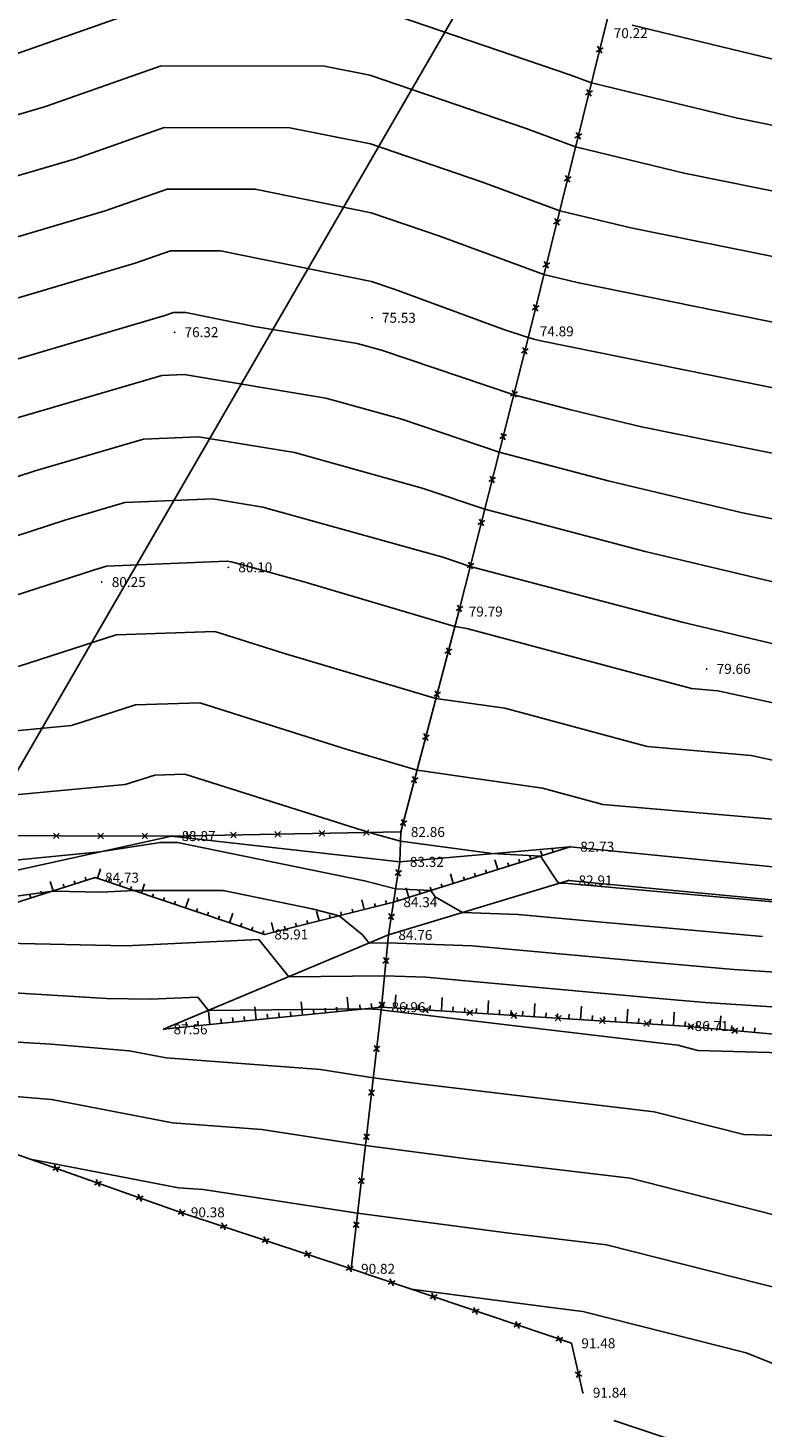
# Model space of a CAD drawing. Units: millimetres. Extents: x 552518 to 553826, y 4792642 to 4794260.
# Drawn here: x 552805 to 552838, y 4793930 to 4793993 of the extents above; entities that cross this region are included whole.
import ezdxf

# ---------------------------------------------------------------- set-up
doc = ezdxf.new("R2010")
doc.units = ezdxf.units.MM
for name, color, linetype in [('Contorno$0$0U_CN1', 253, 'Continuous'), ('Contorno$0$0U_CN5', 250, 'Continuous'), ('Contorno$0$0U_ORDENACION', 252, 'Continuous'), ('Contorno$0$0U_PLANIMETRIA', 6, 'Continuous'), ('Contorno$0$0U_PTOS_COTAS', 2, 'Continuous'), ('Contorno$0$0U_PTOS_PUNTO', 2, 'Continuous')]:
    doc.layers.add(name, color=color, linetype=linetype)
doc.styles.add('Contorno$0$Standard', font='txt')

# ---------------------------------------------------------------- blocks, each defined once
blk = doc.blocks.new('Contorno$0$ASPA')
at = {"layer": 'Contorno$0$0U_ORDENACION'}
for points in [[(0.125, 0.125), (-0.125, -0.125)], [(-0.125, 0.125), (0.125, -0.125)]]:
    blk.add_lwpolyline(points, dxfattribs=at)
blk = doc.blocks.new('Contorno')
at = {"layer": 'Contorno$0$0U_CN1'}
for points, elevation in [([(552844.796, 4793987.588), (552837.244, 4793989.114), (552830.646, 4793990.708), (552829.666, 4793991.069), (552820.617, 4793994.155)], 71), ([(552811.065, 4793994.262), (552804.64, 4793992.01), (552803.245, 4793991.599), (552803.063, 4793991.398), (552802.279, 4793990.059), (552799.161, 4793989.451), (552792.42, 4793987.81), (552788.149, 4793986.626), (552785.049, 4793986.402), (552780.427, 4793985.495), (552777.976, 4793985.024), (552773.607, 4793983.833), (552768.008, 4793983.076), (552767.873, 4793983.099), (552767.748, 4793983.114), (552761.423, 4793982.838), (552760.763, 4793982.515), (552759.625, 4793982.712), (552757.517, 4793983.109), (552756.624, 4793982.912), (552755.466, 4793982.114), (552754.515, 4793981.732)], 71), ([(552803.227, 4793988.837), (552805.989, 4793989.651), (552811.207, 4793991.48), (552818.588, 4793991.468), (552820.643, 4793991.055), (552827.694, 4793988.65), (552829.931, 4793987.826), (552834.832, 4793986.642), (552844.837, 4793984.621)], 72), ([(552803.209, 4793986.076), (552807.339, 4793987.292), (552811.348, 4793988.697), (552817.021, 4793988.689), (552820.668, 4793987.955), (552825.722, 4793986.232), (552829.215, 4793984.945), (552832.421, 4793984.17), (552844.877, 4793981.653)], 73), ([(552803.191, 4793983.314), (552808.688, 4793984.933), (552811.49, 4793985.915), (552815.454, 4793985.909), (552820.694, 4793984.855), (552823.75, 4793983.813), (552828.5, 4793982.063), (552830.009, 4793981.698), (552844.918, 4793978.686)], 74), ([(552844.999, 4793972.751), (552832.914, 4793975.193), (552829.722, 4793975.953), (552827.137, 4793976.634), (552821.166, 4793978.649), (552820.066, 4793978.954), (552815.429, 4793979.725), (552812.32, 4793980.35), (552811.773, 4793980.351), (552811.386, 4793980.216), (552803.154, 4793977.791)], 76), ([(552845.04, 4793969.783), (552837.464, 4793971.314), (552831.397, 4793972.76), (552826.482, 4793974.053), (552822.087, 4793975.537), (552818.647, 4793976.489), (552812.255, 4793977.552), (552811.249, 4793977.51), (552804.192, 4793975.441)], 77), ([(552803.065, 4793972.409), (552805.527, 4793973.208), (552810.413, 4793974.64), (552812.898, 4793974.744), (552817.228, 4793974.024), (552823.008, 4793972.424), (552825.828, 4793971.472), (552833.072, 4793969.567), (552842.014, 4793967.435)], 78), ([(552842.086, 4793964.624), (552834.747, 4793966.374), (552825.173, 4793968.892), (552823.928, 4793969.312), (552815.809, 4793971.559), (552813.541, 4793971.936), (552809.577, 4793971.771), (552806.863, 4793970.975), (552803.018, 4793969.727)], 79), ([(552842.512, 4793959.344), (552837.858, 4793960.355), (552833.163, 4793960.763), (552826.728, 4793962.485), (552823.626, 4793962.932), (552816.79, 4793964.953), (552813.636, 4793965.953), (552809.185, 4793965.809), (552804.747, 4793964.374)], 81), ([(552802.27, 4793961.251), (552807.164, 4793961.707), (552810.056, 4793962.642), (552812.956, 4793962.736), (552819.614, 4793960.626), (552822.775, 4793959.691), (552828.441, 4793958.875), (552831.156, 4793958.148), (552839.354, 4793957.436)], 82), ([(552839.676, 4793953.677), (552829.741, 4793954.56), (552829.429, 4793954.589), (552829.221, 4793954.596), (552829.119, 4793954.654), (552828.352, 4793955.82), (552826.17, 4793955.926), (552822.029, 4793956.493), (552820.607, 4793956.878), (552812.276, 4793959.519), (552810.926, 4793959.475), (552809.581, 4793959.04), (552801.875, 4793958.322)], 83), ([(552801.552, 4793955.334), (552808.45, 4793956.009), (552811.162, 4793956.436), (552811.951, 4793956.437), (552820.39, 4793954.694), (552821.802, 4793954.343), (552823.391, 4793954.266), (552823.586, 4793953.971), (552824.822, 4793953.266), (552827.342, 4793953.177), (552831.119, 4793952.831), (552838.377, 4793952.186)], 84), ([(552844.824, 4793948.623), (552835.778, 4793949.205), (552833.876, 4793949.374), (552823.167, 4793950.353), (552821.301, 4793950.419), (552816.982, 4793950.37), (552815.628, 4793952.046), (552809.617, 4793951.772), (552804.145, 4793951.89)], 86), ([(552846.237, 4793946.739), (552835.456, 4793947.045), (552834.544, 4793947.276), (552821.239, 4793948.863), (552821.149, 4793948.875), (552821.057, 4793948.889), (552820.507, 4793948.93), (552813.355, 4793948.85), (552812.869, 4793949.452), (552810.711, 4793949.353), (552808.747, 4793949.396), (552802.084, 4793949.795)], 87), ([(552845.37, 4793943.025), (552837.526, 4793943.247), (552833.473, 4793944.274), (552823.137, 4793945.507), (552820.794, 4793945.816), (552818.408, 4793946.181), (552811.446, 4793946.71), (552809.775, 4793947.03), (552806.238, 4793947.327), (552801.994, 4793947.581)], 88), ([(552839.597, 4793939.45), (552832.401, 4793941.273), (552825.035, 4793942.151), (552820.439, 4793942.757), (552815.759, 4793943.474), (552811.722, 4793943.781), (552806.254, 4793944.829), (552802.46, 4793945.147), (552798.388, 4793943.673), (552798.295, 4793943.59), (552798.206, 4793943.638), (552798.184, 4793943.681), (552798.138, 4793943.702), (552792.835, 4793945.269), (552788.195, 4793945.51), (552785.618, 4793944.591), (552782.252, 4793942.452), (552781.365, 4793940.97), (552779.218, 4793936.225), (552778.899, 4793935.755), (552776.287, 4793931.116), (552775.988, 4793930.375), (552775.038, 4793929.398)], 89), ([(552839.446, 4793932.682), (552837.632, 4793933.402), (552830.257, 4793935.27), (552828.832, 4793935.44), (552822.507, 4793936.273)], 91)]:
    blk.add_lwpolyline(points, dxfattribs=dict(at, elevation=elevation))
blk.add_lwpolyline([(552831.658, 4793930.346), (552837.667, 4793928.349), (552842.467, 4793928.215), (552850.354, 4793926.647)], dxfattribs=at)
at = {"layer": 'Contorno$0$0U_CN5'}
for points, elevation in [([(552839.655, 4793991.586), (552832.492, 4793993.317)], 70), ([(552843.631, 4793961.695), (552836.362, 4793963.274), (552835.171, 4793963.377), (552825.016, 4793966.095), (552824.477, 4793966.172), (552817.605, 4793968.204), (552814.39, 4793969.094), (552814.184, 4793969.129), (552808.741, 4793968.901), (552808.198, 4793968.742), (552802.97, 4793967.045)], 80), ([(552843.157, 4793950.305), (552837.077, 4793950.696), (552832.498, 4793951.103), (552825.254, 4793951.765), (552821.445, 4793951.9), (552820.609, 4793951.89), (552820.31, 4793952.26), (552819.255, 4793953.125), (552818.027, 4793953.43), (552814.006, 4793954.261), (552809.978, 4793954.257), (552808.523, 4793954.191), (552806.317, 4793954.239), (552801.888, 4793953.625)], 85), ([(552805.303, 4793942.135), (552811.998, 4793940.851), (552813.11, 4793940.767), (552820.085, 4793939.697), (552826.934, 4793938.796), (552831.329, 4793938.271), (552841.668, 4793935.652)], 90)]:
    blk.add_lwpolyline(points, dxfattribs=dict(at, elevation=elevation))
blk.add_lwpolyline([(552844.959, 4793975.718), (552828.364, 4793979.071), (552828.047, 4793979.147), (552827.791, 4793979.214), (552826.638, 4793979.604), (552821.778, 4793981.394), (552820.719, 4793981.755), (552813.887, 4793983.13), (552811.631, 4793983.133), (552810.037, 4793982.575), (552803.172, 4793980.552)], dxfattribs=at)
at = {"layer": 'Contorno$0$0U_PLANIMETRIA'}
for p, q in [((552828.417, 4793955.841), (552828.349, 4793956.055)), ((552828.918, 4793955.998), (552828.873, 4793956.141)), ((552808.331, 4793954.81), (552808.474, 4793955.236)), ((552826.413, 4793955.213), (552826.278, 4793955.642)), ((552826.914, 4793955.37), (552826.869, 4793955.513)), ((552827.415, 4793955.527), (552827.37, 4793955.67)), ((552827.916, 4793955.684), (552827.871, 4793955.827)), ((552806.329, 4793954.242), (552806.193, 4793954.671)), ((552807.33, 4793954.56), (552807.285, 4793954.703)), ((552807.831, 4793954.718), (552807.785, 4793954.861)), ((552808.828, 4793954.643), (552808.876, 4793954.785)), ((552809.326, 4793954.476), (552809.374, 4793954.618)), ((552824.409, 4793954.585), (552824.274, 4793955.014)), ((552824.91, 4793954.742), (552824.865, 4793954.885)), ((552825.411, 4793954.899), (552825.366, 4793955.042)), ((552825.912, 4793955.056), (552825.867, 4793955.199)), ((552805.328, 4793953.925), (552805.283, 4793954.068)), ((552805.829, 4793954.084), (552805.783, 4793954.227)), ((552806.83, 4793954.401), (552806.784, 4793954.544)), ((552809.824, 4793954.309), (552809.872, 4793954.451)), ((552810.322, 4793954.142), (552810.465, 4793954.569)), ((552810.819, 4793953.975), (552810.867, 4793954.117)), ((552811.317, 4793953.808), (552811.365, 4793953.951)), ((552821.904, 4793953.8), (552821.859, 4793953.943)), ((552822.405, 4793953.957), (552822.27, 4793954.387)), ((552822.906, 4793954.114), (552822.861, 4793954.257)), ((552823.407, 4793954.271), (552823.362, 4793954.414)), ((552823.908, 4793954.428), (552823.863, 4793954.571)), ((552811.815, 4793953.641), (552811.863, 4793953.784)), ((552812.313, 4793953.475), (552812.456, 4793953.901)), ((552812.811, 4793953.308), (552812.858, 4793953.45)), ((552818.342, 4793952.897), (552818.233, 4793953.333)), ((552819.87, 4793953.279), (552819.833, 4793953.424)), ((552820.379, 4793953.406), (552820.27, 4793953.843)), ((552820.888, 4793953.534), (552820.852, 4793953.679)), ((552821.398, 4793953.661), (552821.361, 4793953.807)), ((552813.308, 4793953.141), (552813.356, 4793953.283)), ((552813.806, 4793952.974), (552813.854, 4793953.116)), ((552814.304, 4793952.807), (552814.447, 4793953.234)), ((552814.802, 4793952.64), (552814.849, 4793952.782)), ((552816.305, 4793952.387), (552816.195, 4793952.824)), ((552817.323, 4793952.642), (552817.287, 4793952.788)), ((552817.833, 4793952.769), (552817.796, 4793952.915)), ((552818.851, 4793953.024), (552818.815, 4793953.17)), ((552819.36, 4793953.152), (552819.324, 4793953.297)), ((552815.299, 4793952.473), (552815.347, 4793952.616)), ((552815.797, 4793952.306), (552815.845, 4793952.449)), ((552816.814, 4793952.515), (552816.778, 4793952.66)), ((552821.772, 4793948.959), (552821.81, 4793949.558)), ((552815.503, 4793948.423), (552815.442, 4793949.02)), ((552817.592, 4793948.635), (552817.531, 4793949.232)), ((552818.114, 4793948.688), (552818.093, 4793948.897)), ((552818.636, 4793948.741), (552818.615, 4793948.95)), ((552819.159, 4793948.794), (552819.138, 4793949.003)), ((552819.681, 4793948.847), (552819.621, 4793949.444)), ((552820.203, 4793948.9), (552820.182, 4793949.109)), ((552820.726, 4793948.953), (552820.705, 4793949.162)), ((552821.248, 4793948.992), (552821.261, 4793949.201)), ((552822.296, 4793948.927), (552822.309, 4793949.136)), ((552822.82, 4793948.894), (552822.833, 4793949.104)), ((552823.344, 4793948.861), (552823.357, 4793949.071)), ((552823.868, 4793948.829), (552823.906, 4793949.428)), ((552824.392, 4793948.796), (552824.405, 4793949.006)), ((552824.916, 4793948.764), (552824.929, 4793948.973)), ((552825.44, 4793948.731), (552825.453, 4793948.941)), ((552825.964, 4793948.699), (552826.001, 4793949.297)), ((552828.06, 4793948.568), (552828.097, 4793949.167)), ((552830.156, 4793948.438), (552830.193, 4793949.037)), ((552832.252, 4793948.308), (552832.289, 4793948.907)), ((552812.369, 4793948.105), (552812.347, 4793948.314)), ((552812.891, 4793948.158), (552812.87, 4793948.367)), ((552813.413, 4793948.211), (552813.353, 4793948.808)), ((552813.936, 4793948.264), (552813.914, 4793948.473)), ((552814.458, 4793948.317), (552814.437, 4793948.526)), ((552814.98, 4793948.37), (552814.959, 4793948.579)), ((552816.025, 4793948.476), (552816.004, 4793948.685)), ((552816.547, 4793948.529), (552816.526, 4793948.738)), ((552817.07, 4793948.582), (552817.048, 4793948.791)), ((552826.488, 4793948.666), (552826.501, 4793948.876)), ((552827.012, 4793948.633), (552827.025, 4793948.843)), ((552827.536, 4793948.601), (552827.549, 4793948.81)), ((552828.584, 4793948.536), (552828.597, 4793948.745)), ((552829.108, 4793948.503), (552829.121, 4793948.713)), ((552829.632, 4793948.471), (552829.645, 4793948.68)), ((552830.68, 4793948.405), (552830.693, 4793948.615)), ((552831.204, 4793948.373), (552831.217, 4793948.583)), ((552831.728, 4793948.34), (552831.741, 4793948.55)), ((552832.776, 4793948.275), (552832.789, 4793948.485)), ((552833.3, 4793948.243), (552833.313, 4793948.452)), ((552833.824, 4793948.21), (552833.837, 4793948.42)), ((552834.348, 4793948.178), (552834.385, 4793948.776)), ((552834.872, 4793948.144), (552834.891, 4793948.354)), ((552835.395, 4793948.097), (552835.414, 4793948.306)), ((552835.918, 4793948.05), (552835.937, 4793948.259)), ((552836.441, 4793948.003), (552836.495, 4793948.6)), ((552836.964, 4793947.956), (552836.982, 4793948.165)), ((552837.486, 4793947.908), (552837.505, 4793948.117)), ((552838.009, 4793947.861), (552838.028, 4793948.07))]:
    blk.add_line(p, q, dxfattribs=at)
for points in [[(552845.334, 4794029.8), (552795.089, 4793943.063)], [(552838.003, 4794020.233), (552834.869, 4794007.35), (552831.204, 4793992.956), (552827.863, 4793979.498), (552824.656, 4793966.853), (552822.043, 4793956.904), (552811.684, 4793956.72), (552801.661, 4793956.74), (552802.128, 4793966.331), (552802.133, 4793977.462), (552802.328, 4793994.311), (552802.714, 4794003.905)], [(552829.691, 4793956.24), (552821.997, 4793955.554), (552811.684, 4793956.72), (552801.485, 4793954.478), (552801.961, 4793946.762)], [(552822.043, 4793956.904), (552821.997, 4793955.554), (552821.705, 4793953.738), (552821.479, 4793952.255), (552821.163, 4793948.997), (552819.794, 4793937.189)], [(552801.961, 4793946.762), (552802.212, 4793952.938), (552808.228, 4793954.844), (552815.876, 4793952.28), (552821.705, 4793953.738), (552829.691, 4793956.24)], [(552829.691, 4793956.24), (552840.521, 4793955.159), (552849.673, 4793953.652), (552857.484, 4793952.111)], [(552811.324, 4793947.999), (552821.479, 4793952.255), (552829.617, 4793954.716), (552839.741, 4793953.752), (552849.519, 4793952.365), (552857.483, 4793950.748), (552868.159, 4793949.64), (552877.758, 4793947.367), (552888.101, 4793942.86)], [(552821.163, 4793948.997), (552811.324, 4793947.999)], [(552821.163, 4793948.997), (552834.855, 4793948.146), (552846.324, 4793947.11), (552856.249, 4793944.08), (552857.788, 4793941.097), (552855.954, 4793933.968), (552853.957, 4793926.571), (552842.299, 4793926.817), (552835.763, 4793926.667)], [(552734.622, 4793877.578), (552740.989, 4793885.984), (552752.675, 4793900.877), (552763.628, 4793915.142), (552775.838, 4793930.398), (552773.51, 4793932.944), (552776.706, 4793937.216), (552779.427, 4793936.142), (552782.807, 4793942.132), (552787.365, 4793944.679), (552794.449, 4793943.78), (552796.204, 4793942.78), (552797.43, 4793940.751), (552799.745, 4793941.318), (552803.156, 4793942.892), (552812.103, 4793939.738), (552819.794, 4793937.189), (552829.743, 4793933.829), (552830.261, 4793931.599)]]:
    blk.add_lwpolyline(points, dxfattribs=at)
at = {"layer": 'Contorno$0$0U_PTOS_PUNTO'}
for p in [(552831.204, 4793992.956), (552820.733, 4793980.112), (552811.818, 4793979.461), (552827.863, 4793979.498), (552814.248, 4793968.848), (552808.532, 4793968.184), (552824.656, 4793966.853), (552835.853, 4793964.266), (552811.684, 4793956.72), (552822.043, 4793956.904), (552829.691, 4793956.24), (552821.997, 4793955.554), (552808.228, 4793954.844), (552829.617, 4793954.716), (552821.705, 4793953.738), (552815.876, 4793952.28), (552821.479, 4793952.255), (552821.163, 4793948.997), (552811.324, 4793947.999), (552834.855, 4793948.146), (552812.103, 4793939.738), (552819.794, 4793937.189), (552829.743, 4793933.829), (552830.261, 4793931.599)]:
    blk.add_point(p, dxfattribs=at)
at = {"layer": 'Contorno$0$0U_ORDENACION', "rotation": 341.6634436665233}
blk.add_blockref('Contorno$0$ASPA', (552817.828, 4793937.841), dxfattribs=at)
at = {"layer": 'Contorno$0$0U_PLANIMETRIA'}
for p, rotation in [((552831.019, 4793992.211), 256.0579583078054), ((552830.537, 4793990.27), 256.0579583078054), ((552830.055, 4793988.329), 256.0579583078054), ((552829.574, 4793986.388), 256.0579583078054), ((552829.092, 4793984.447), 256.0579583078054), ((552828.61, 4793982.506), 256.0579583078054), ((552828.128, 4793980.565), 256.0579583078054), ((552827.642, 4793978.625), 255.7688193296281), ((552827.15, 4793976.686), 255.7688193296281), ((552826.658, 4793974.748), 255.7688193296281), ((552826.167, 4793972.809), 255.7688193296281), ((552825.675, 4793970.87), 255.7688193296281), ((552825.183, 4793968.932), 255.7688193296281), ((552824.692, 4793966.993), 255.7688193296281), ((552824.185, 4793965.059), 255.2842209172759), ((552823.677, 4793963.124), 255.2842209172759), ((552823.169, 4793961.19), 255.2842209172759), ((552822.661, 4793959.255), 255.2842209172759), ((552822.153, 4793957.321), 255.2842209172759), ((552806.476, 4793956.73), 179.8856715220488), ((552808.476, 4793956.726), 179.8856715220488), ((552810.476, 4793956.722), 179.8856715220488), ((552812.476, 4793956.734), 181.0175996580793), ((552814.475, 4793956.77), 181.0175996580793), ((552816.475, 4793956.805), 181.0175996580793), ((552818.475, 4793956.841), 181.0175996580793), ((552820.474, 4793956.876), 181.0175996580793), ((552821.918, 4793955.061), 260.8654298357271), ((552821.605, 4793953.085), 261.3351453632438), ((552821.367, 4793951.1), 264.4600953905463), ((552821.174, 4793949.109), 264.4600953905463), ((552823.159, 4793948.873), 356.443465616267), ((552825.155, 4793948.749), 356.443465616267), ((552827.151, 4793948.625), 356.443465616267), ((552829.148, 4793948.501), 356.443465616267), ((552831.144, 4793948.377), 356.443465616267), ((552833.14, 4793948.253), 356.443465616267), ((552835.135, 4793948.121), 354.8384543924719), ((552837.127, 4793947.941), 354.8384543924719), ((552820.946, 4793947.122), 263.386747689323), ((552820.715, 4793945.136), 263.386747689323), ((552820.485, 4793943.149), 263.386747689323), ((552806.474, 4793941.722), 340.5814063406999), ((552808.36, 4793941.057), 340.5814063406999), ((552820.255, 4793941.162), 263.386747689323), ((552810.246, 4793940.392), 340.5814063406999), ((552812.133, 4793939.728), 341.6634436665233), ((552814.031, 4793939.099), 341.6634436665233), ((552820.024, 4793939.176), 263.386747689323), ((552815.93, 4793938.47), 341.6634436665233), ((552819.727, 4793937.211), 341.6634436665233), ((552821.622, 4793936.572), 341.3390232784148), ((552823.516, 4793935.932), 341.3390232784148), ((552825.411, 4793935.292), 341.3390232784148), ((552827.306, 4793934.652), 341.3390232784148), ((552829.201, 4793934.012), 341.3390232784148), ((552830.066, 4793932.438), 283.0771538719729)]:
    blk.add_blockref('Contorno$0$ASPA', p, dxfattribs=dict(at, rotation=rotation))
at = {"layer": 'Contorno$0$0U_PTOS_COTAS', "style": 'Contorno$0$Standard'}
for s, p in [('70.22', (552831.654, 4793992.731)), ('75.53', (552821.183, 4793979.887)), ('76.32', (552812.268, 4793979.236)), ('74.89', (552828.313, 4793979.273)), ('80.10', (552814.698, 4793968.623)), ('80.25', (552808.982, 4793967.959)), ('79.79', (552825.106, 4793966.628)), ('79.66', (552836.303, 4793964.041)), ('82.86', (552822.493, 4793956.679)), ('83.87', (552812.134, 4793956.495)), ('82.73', (552830.141, 4793956.015)), ('83.32', (552822.447, 4793955.329)), ('84.73', (552808.678, 4793954.619)), ('82.91', (552830.067, 4793954.491)), ('84.34', (552822.155, 4793953.513)), ('85.91', (552816.326, 4793952.055)), ('84.76', (552821.929, 4793952.03)), ('86.96', (552821.613, 4793948.772)), ('86.71', (552835.305, 4793947.921)), ('87.56', (552811.774, 4793947.774)), ('90.38', (552812.553, 4793939.513)), ('90.82', (552820.244, 4793936.964)), ('91.48', (552830.193, 4793933.604)), ('91.84', (552830.711, 4793931.374))]:
    blk.add_text(s, height=0.45, dxfattribs=at).set_placement(p)

msp = doc.modelspace()

# ---------------------------------------------------------------- block references
msp.add_blockref('Contorno', (0, 0))

doc.saveas('drawing.dxf')
